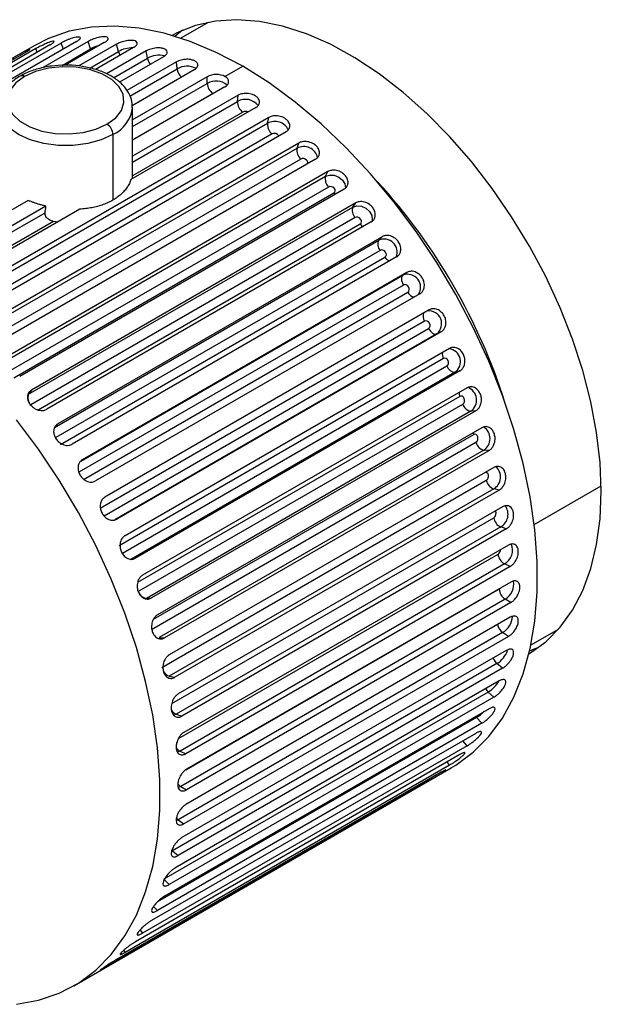
# Paper-space layout '_Isometric' of a CAD drawing. Units: inches. Extents: x -1.89 to 4.04, y -4.33 to 4.46.
# Drawn here: x -0.83 to 0.54, y -2.87 to -0.55 of the extents above; entities that cross this region are included whole.
import ezdxf

# ---------------------------------------------------------------- set-up
doc = ezdxf.new("R2010")
doc.units = ezdxf.units.IN
doc.header["$MEASUREMENT"] = 0

psp = doc.layouts.new('_Isometric')

# ---------------------------------------------------------------- linework, layer by layer
at = {"color": 7, "linetype": 'Continuous', "lineweight": 25}
for p, q in [((-0.388, -0.5552), (-0.4525, -0.5925)), ((-0.4481, -0.5739), (-0.466, -0.5882)), ((-0.7348, -0.604), (-1.5003, -1.0459)), ((-0.6986, -0.6007), (-1.4642, -1.0427)), ((-0.6709, -0.6004), (-0.7788, -0.6627)), ((-0.6327, -0.6028), (-0.7252, -0.6562)), ((-0.6654, -0.618), (-0.6709, -0.6004)), ((-0.7983, -0.6103), (-1.6892, -1.1245)), ((-0.8188, -0.626), (-1.5844, -1.0679)), ((-0.7947, -0.6173), (-1.5602, -1.0593)), ((-0.7609, -0.6085), (-1.5264, -1.0504)), ((-0.6037, -0.6067), (-0.6927, -0.6581)), ((-0.564, -0.6147), (-0.6538, -0.6666)), ((-0.5339, -0.6228), (-0.6274, -0.6768)), ((-0.5995, -0.6241), (-0.6037, -0.6067)), ((-0.5311, -0.6398), (-0.5339, -0.6228)), ((-0.4931, -0.6363), (-0.5972, -0.6965)), ((-0.4623, -0.6485), (-0.5795, -0.7161)), ((-0.4609, -0.6649), (-0.4623, -0.6485)), ((-0.4208, -0.6674), (-0.5673, -0.752)), ((-0.348, -0.6831), (-0.3062, -0.659)), ((-0.3897, -0.6835), (-0.5663, -0.7854)), ((-0.3897, -0.6992), (-0.3897, -0.6835)), ((-0.348, -0.7076), (-0.5663, -0.8336)), ((-0.3169, -0.7274), (-0.5663, -0.8714)), ((-0.3183, -0.7422), (-0.3169, -0.7274)), ((-0.2754, -0.7564), (-0.5698, -0.9264)), ((-0.5663, -0.9244), (-0.5663, -0.7554)), ((-0.2447, -0.7798), (-1.0102, -1.2217)), ((-0.2475, -0.7935), (-0.2447, -0.7798)), ((-1.013, -1.2354), (-0.2475, -0.7935)), ((-0.2038, -0.8134), (-0.9694, -1.2553)), ((-0.6125, -0.8197), (-0.6125, -0.9747)), ((-0.9435, -1.2945), (-0.178, -0.8525)), ((-0.1738, -0.84), (-0.9393, -1.282)), ((-0.178, -0.8525), (-0.1738, -0.84)), ((-0.169, -0.8779), (-0.9346, -1.3199)), ((-0.134, -0.8778), (-0.8996, -1.3198)), ((-0.8761, -1.3606), (-0.1105, -0.9186)), ((-0.105, -0.9075), (-0.8706, -1.3494)), ((-0.1105, -0.9186), (-0.105, -0.9075)), ((-0.1035, -0.9439), (-0.869, -1.3859)), ((-0.0668, -0.9491), (-0.8324, -1.3911)), ((-0.8123, -0.9756), (-1.1136, -1.1495)), ((-0.7704, -0.9891), (-1.0825, -1.1693)), ((-0.6908, -0.9962), (-1.041, -1.1984)), ((-0.8115, -1.4331), (-0.0459, -0.9911)), ((-0.0391, -0.9814), (-0.8047, -1.4234)), ((-0.0459, -0.9911), (-0.0391, -0.9814)), ((-1.0839, -1.1841), (-0.7725, -1.0044)), ((-0.0408, -1.016), (-0.8064, -1.458)), ((-0.003, -1.0264), (-0.7685, -1.4684)), ((-0.7432, -1.0265), (-0.7528, -1.025)), ((0.0231, -1.0611), (-0.7424, -1.503)), ((0.0151, -1.0692), (0.0231, -1.0611)), ((-0.7504, -1.5111), (0.0151, -1.0692)), ((0.0182, -1.0934), (-0.7473, -1.5353)), ((-0.7361, -1.5513), (0.0295, -1.1093)), ((0.0569, -1.1089), (-0.7086, -1.5509)), ((0.0811, -1.1455), (-0.6845, -1.5874)), ((0.072, -1.1519), (0.0811, -1.1455)), ((0.073, -1.1752), (-0.6925, -1.6171)), ((-0.6822, -1.6339), (0.0834, -1.1919)), ((0.1121, -1.1957), (-0.6534, -1.6376)), ((0.1341, -1.2338), (-0.6314, -1.6757)), ((0.123, -1.2605), (-0.6426, -1.7025)), ((-0.6333, -1.7198), (0.1323, -1.2779)), ((0.1621, -1.2857), (-0.6035, -1.7277)), ((0.1621, -1.2857), (0.152, -1.2904)), ((0.1817, -1.325), (-0.5839, -1.7669)), ((0.1676, -1.3485), (-0.598, -1.7905)), ((-0.5898, -1.8082), (0.1758, -1.3662)), ((0.1952, -1.381), (-0.5704, -1.823)), ((0.2062, -1.3781), (-0.5594, -1.8201)), ((0.2062, -1.3781), (0.1952, -1.381)), ((-0.8047, -1.4234), (-0.8115, -1.4331)), ((0.2232, -1.4181), (-0.5424, -1.86)), ((-0.5523, -1.898), (0.2132, -1.4561)), ((0.2322, -1.4729), (-0.5333, -1.9149)), ((0.244, -1.4719), (-0.5215, -1.9138)), ((0.244, -1.4719), (0.2322, -1.4729)), ((-0.7424, -1.503), (-0.7504, -1.5111)), ((0.2582, -1.512), (-0.5074, -1.954)), ((-0.5212, -1.9883), (0.2443, -1.5464)), ((0.2627, -1.5651), (-0.5029, -2.0071)), ((0.2751, -1.5659), (-0.4904, -2.0078)), ((0.2751, -1.5659), (0.2627, -1.5651)), ((0.2863, -1.6059), (-0.4793, -2.0478)), ((-0.4969, -2.0781), (0.2687, -1.6361)), ((0.2863, -1.6566), (-0.4793, -2.0985)), ((0.2992, -1.6592), (-0.4664, -2.1011)), ((0.2992, -1.6592), (0.2863, -1.6566)), ((0.3073, -1.6985), (-0.4583, -2.1405)), ((0.3026, -1.7463), (-0.4629, -2.1883)), ((0.3159, -1.7507), (-0.4496, -2.1927)), ((0.3159, -1.7507), (0.3026, -1.7463)), ((0.3208, -1.789), (-0.4448, -2.231)), ((-0.5704, -1.823), (-0.5594, -1.8201)), ((0.3116, -1.8333), (-0.4539, -2.2753)), ((0.3252, -1.8395), (0.3116, -1.8333)), ((0.3252, -1.8395), (-0.4404, -2.2814)), ((0.3268, -1.8763), (-0.4388, -2.3183)), ((-0.5333, -1.9149), (-0.5215, -1.9138)), ((0.3132, -1.9167), (-0.4524, -2.3586)), ((0.3268, -1.9245), (-0.4388, -2.3665)), ((0.3268, -1.9245), (0.3132, -1.9167)), ((0.3252, -1.9595), (-0.4404, -2.4014)), ((0.3073, -1.9955), (-0.4583, -2.4374)), ((0.3208, -2.0049), (0.3073, -1.9955)), ((0.3742, -2.0245), (0.4387, -1.9873)), ((-0.5029, -2.0071), (-0.4904, -2.0078)), ((0.3208, -2.0049), (-0.4448, -2.4469)), ((0.3159, -2.0376), (-0.4496, -2.4795)), ((0.2939, -2.0688), (-0.4716, -2.5108)), ((0.3073, -2.0797), (-0.4583, -2.5217)), ((0.3073, -2.0797), (0.2939, -2.0688)), ((-0.4793, -2.0985), (-0.4664, -2.1011)), ((0.2992, -2.1098), (-0.4664, -2.5518)), ((0.2734, -2.1359), (-0.4922, -2.5778)), ((0.2863, -2.1482), (0.2734, -2.1359)), ((0.2863, -2.1482), (-0.4793, -2.5902)), ((0.2751, -2.1753), (-0.4904, -2.6173)), ((-0.4629, -2.1883), (-0.4496, -2.1927)), ((0.2582, -2.2096), (0.2457, -2.196)), ((0.2582, -2.2096), (-0.5074, -2.6515)), ((0.244, -2.2334), (-0.5215, -2.6754)), ((0.2232, -2.2631), (-0.5424, -2.7051)), ((-0.4539, -2.2753), (-0.4404, -2.2814)), ((0.2062, -2.2835), (-0.5594, -2.7254)), ((-0.705, -2.8294), (0.1859, -2.3151)), ((0.1817, -2.3083), (-0.5839, -2.7503)), ((0.1341, -2.3447), (-0.6314, -2.7866)), ((0.1621, -2.3249), (-0.6035, -2.7669)), ((-0.4524, -2.3586), (-0.4388, -2.3665)), ((-0.4583, -2.4374), (-0.4448, -2.4469)), ((-0.4716, -2.5108), (-0.4583, -2.5217)), ((-0.4922, -2.5778), (-0.4793, -2.5902))]:
    psp.add_line(p, q, dxfattribs=at)
at = {"color": 8, "linetype": 'Continuous', "lineweight": 25}
for p, q in [((-0.7292, -0.6184), (-0.7348, -0.604)), ((-0.7908, -0.6257), (-0.7947, -0.6173)), ((-0.7324, -0.6567), (-0.6654, -0.618)), ((-0.6669, -0.663), (-0.5995, -0.6241)), ((-0.6654, -0.618), (-0.6642, -0.621)), ((-0.6109, -0.6859), (-0.5311, -0.6398)), ((-0.5724, -0.7293), (-0.4609, -0.6649)), ((-0.5663, -0.8011), (-0.3897, -0.6992)), ((-0.3758, -0.7233), (-0.5663, -0.8333)), ((-0.5663, -0.8854), (-0.3183, -0.7422)), ((-0.3735, -0.7223), (-0.3758, -0.7233)), ((-0.3059, -0.767), (-0.5663, -0.9173)), ((-0.2368, -0.8187), (-0.9966, -1.2574)), ((-0.8466, -1.3942), (-0.0908, -0.9578)), ((-0.7528, -1.025), (-1.0602, -1.2024)), ((-0.7891, -1.47), (-0.0288, -1.031)), ((-0.6881, -1.5907), (0.072, -1.1519)), ((0.152, -1.2904), (-0.6081, -1.7292)), ((0.2063, -1.4381), (-0.5541, -1.8771)), ((0.2387, -1.5284), (-0.5172, -1.9648)), ((0.382, -1.7404), (0.54, -1.6492)), ((-0.4737, -2.163), (0.2861, -1.7244)), ((-0.458, -2.2456), (0.2963, -1.8102)), ((-0.4406, -2.3197), (0.2993, -1.8926)), ((0.2993, -1.8926), (0.3013, -1.891)), ((0.2457, -2.196), (-0.5072, -2.6307)), ((-0.4629, -2.1883), (-0.4695, -2.1907)), ((0.2437, -2.1935), (0.2457, -2.196)), ((0.2232, -2.2631), (0.2135, -2.2511)), ((-0.4539, -2.2753), (-0.4605, -2.2778)), ((0.1817, -2.3083), (0.1763, -2.3007)), ((0.1341, -2.3447), (0.1325, -2.342)), ((-0.4524, -2.3586), (-0.4585, -2.3611)), ((-0.4583, -2.4374), (-0.4631, -2.4396)), ((-0.5164, -2.6417), (-0.5074, -2.6515)), ((-0.5485, -2.6976), (-0.5424, -2.7051)), ((-0.5872, -2.7456), (-0.5839, -2.7503))]:
    psp.add_line(p, q, dxfattribs=at)
at = {"color": 7, "linetype": 'Continuous', "lineweight": 25, "flags": 128}
for points in [[(0.5401, -1.662), (0.5373, -1.594), (0.529, -1.5234), (0.5152, -1.4509), (0.4961, -1.3771), (0.4718, -1.3029), (0.4427, -1.2287), (0.4088, -1.1554), (0.3706, -1.0836), (0.3285, -1.014), (0.2827, -0.9472), (0.2338, -0.8839), (0.1822, -0.8247), (0.1284, -0.77), (0.0729, -0.7205), (0.0161, -0.6766), (-0.0413, -0.6386), (-0.0988, -0.607), (-0.156, -0.582), (-0.2122, -0.5639), (-0.2669, -0.5528), (-0.3197, -0.5489), (-0.37, -0.5522), (-0.4174, -0.5626), (-0.4614, -0.5801), (-0.473, -0.5861)], [(-0.3062, -0.659), (-0.3686, -0.6262), (-0.4305, -0.6002), (-0.4914, -0.5811), (-0.5508, -0.5691), (-0.6082, -0.5643), (-0.6632, -0.5667), (-0.7153, -0.5763), (-0.7641, -0.5931), (-0.7983, -0.6103)], [(-0.6264, -0.7956), (-0.6059, -0.7805), (-0.5923, -0.763), (-0.5863, -0.7441), (-0.5883, -0.725), (-0.5982, -0.7067), (-0.6153, -0.6903), (-0.6388, -0.6767), (-0.6673, -0.6668), (-0.699, -0.6611), (-0.7321, -0.6599), (-0.7648, -0.6634), (-0.7951, -0.6712), (-0.8212, -0.6831)], [(0.1859, -2.3151), (0.1968, -2.3085), (0.2379, -2.2779), (0.2746, -2.2407), (0.3066, -2.1973), (0.3337, -2.148), (0.3557, -2.0931), (0.3723, -2.0332), (0.3834, -1.9687), (0.389, -1.9001), (0.389, -1.828), (0.3834, -1.7529), (0.3723, -1.6755), (0.3557, -1.5964), (0.3337, -1.5162), (0.3066, -1.4356), (0.2746, -1.3552), (0.2379, -1.2757), (0.1968, -1.1977), (0.1517, -1.1218), (0.1029, -1.0486), (0.0507, -0.9788), (-0.0043, -0.9129), (-0.0617, -0.8514), (-0.1211, -0.7948), (-0.182, -0.7436), (-0.2438, -0.6982), (-0.3062, -0.659)], [(-0.8212, -0.6831), (-0.8417, -0.6982), (-0.8554, -0.7157), (-0.8614, -0.7345), (-0.8593, -0.7537), (-0.8495, -0.772), (-0.8323, -0.7884), (-0.8088, -0.8019), (-0.7804, -0.8119), (-0.7486, -0.8176), (-0.7155, -0.8187), (-0.6828, -0.8153), (-0.6525, -0.8074), (-0.6264, -0.7956)], [(-0.0908, -0.9578), (-0.0886, -0.9558), (-0.0877, -0.9529), (-0.0882, -0.9498), (-0.0902, -0.9469), (-0.0931, -0.9445), (-0.0967, -0.9431), (-0.1003, -0.9429), (-0.1035, -0.9439)], [(-0.0288, -1.031), (-0.0266, -1.0289), (-0.0256, -1.026), (-0.0261, -1.0227), (-0.0278, -1.0195), (-0.0307, -1.0169), (-0.0341, -1.0154), (-0.0377, -1.0151), (-0.0408, -1.016)], [(0.0295, -1.1093), (0.0317, -1.1072), (0.0328, -1.1042), (0.0324, -1.1007), (0.0308, -1.0973), (0.0281, -1.0946), (0.0248, -1.0929), (0.0213, -1.0925), (0.0182, -1.0934)], [(0.072, -1.1519), (0.0704, -1.1535), (0.0692, -1.1557), (0.0686, -1.1584), (0.0684, -1.1614), (0.0689, -1.1648), (0.0698, -1.1683), (0.0712, -1.1718), (0.073, -1.1752)], [(0.0834, -1.1919), (0.0856, -1.1897), (0.0868, -1.1866), (0.0866, -1.183), (0.0852, -1.1795), (0.0827, -1.1766), (0.0795, -1.1748), (0.0761, -1.1743), (0.073, -1.1752)], [(0.1323, -1.2779), (0.1346, -1.2757), (0.1359, -1.2725), (0.1359, -1.2688), (0.1346, -1.2652), (0.1323, -1.2622), (0.1293, -1.2602), (0.126, -1.2597), (0.123, -1.2605)], [(0.1323, -1.2779), (0.1343, -1.2812), (0.1367, -1.2841), (0.1392, -1.2867), (0.1419, -1.2887), (0.1447, -1.2901), (0.1473, -1.2909), (0.1498, -1.291), (0.152, -1.2904)], [(0.1758, -1.3662), (0.1781, -1.364), (0.1795, -1.3608), (0.1797, -1.3571), (0.1786, -1.3534), (0.1765, -1.3503), (0.1737, -1.3483), (0.1705, -1.3477), (0.1676, -1.3485)], [(0.2132, -1.4561), (0.2156, -1.4538), (0.2171, -1.4506), (0.2175, -1.4468), (0.2167, -1.4431), (0.2149, -1.44), (0.2122, -1.4379), (0.2092, -1.4373), (0.2063, -1.4381)], [(-0.8401, -2.8729), (-0.788, -2.8633), (-0.7392, -2.8465), (-0.694, -2.8227), (-0.6529, -2.7922), (-0.6162, -2.755), (-0.5842, -2.7116), (-0.5571, -2.6623), (-0.5352, -2.6074), (-0.5185, -2.5475), (-0.5074, -2.483), (-0.5018, -2.4144), (-0.5018, -2.3423), (-0.5074, -2.2672), (-0.5185, -2.1898), (-0.5352, -2.1107), (-0.5571, -2.0305), (-0.5842, -1.9499), (-0.6162, -1.8695), (-0.6529, -1.79), (-0.694, -1.712), (-0.7392, -1.6361), (-0.788, -1.5629), (-0.8401, -1.4931)], [(0.2443, -1.5464), (0.2468, -1.5441), (0.2484, -1.5409), (0.249, -1.5371), (0.2485, -1.5334), (0.2469, -1.5302), (0.2444, -1.5282), (0.2416, -1.5275), (0.2387, -1.5284)], [(0.3694, -2.0454), (0.3706, -2.0447), (0.4088, -2.017), (0.4427, -1.9827), (0.4718, -1.9423), (0.4961, -1.896), (0.5152, -1.8443), (0.529, -1.7877), (0.5373, -1.7267), (0.5401, -1.662)], [(0.3711, -2.0383), (0.3842, -2.0335), (0.3925, -2.03)]]:
    psp.add_lwpolyline(points, dxfattribs=at)
at = {"color": 8, "linetype": 'Continuous', "lineweight": 25, "flags": 128}
for points in [[(-0.6125, -0.8197), (-0.64, -0.8324), (-0.6718, -0.8412), (-0.7062, -0.8457), (-0.7414, -0.8457), (-0.7758, -0.8412), (-0.8076, -0.8324), (-0.8352, -0.8197), (-0.8572, -0.8038), (-0.8725, -0.7854), (-0.8803, -0.7656), (-0.8813, -0.7547)], [(-0.1547, -0.8897), (-0.1536, -0.8885), (-0.1528, -0.8859), (-0.1534, -0.8829), (-0.1554, -0.8802), (-0.1585, -0.8781), (-0.1622, -0.8769), (-0.1659, -0.8769), (-0.169, -0.8779)], [(-0.1105, -0.9186), (-0.1011, -0.9156), (-0.0902, -0.9162), (-0.0795, -0.9204), (-0.0706, -0.9274), (-0.0649, -0.9363), (-0.0632, -0.9457), (-0.0632, -0.9461)], [(-0.0908, -0.9578), (-0.0882, -0.9603), (-0.0873, -0.961)], [(-0.0459, -0.9911), (-0.0366, -0.9882), (-0.0259, -0.9892), (-0.0155, -0.9939), (-0.007, -1.0016), (-0.0016, -1.0111), (-0.0003, -1.021), (-0.0012, -1.0255)], [(0.2377, -1.5239), (0.2378, -1.5249), (0.2387, -1.5284)], [(0.2687, -1.6361), (0.2712, -1.6339), (0.273, -1.6307), (0.2738, -1.6269), (0.2735, -1.6232), (0.2722, -1.6201), (0.27, -1.6181), (0.2672, -1.6175), (0.2656, -1.6178)], [(-0.4625, -2.4336), (-0.461, -2.4352), (-0.4583, -2.4374)]]:
    psp.add_lwpolyline(points, dxfattribs=at)
at = {"color": 8, "linetype": 'Continuous', "lineweight": 25}
for centre, radius, start, end in [((-0.6213, -0.6983), 0.0916, 104.7735, 118.7485), ((-0.5655, -0.6864), 0.071, 89.7174, 118.6411), ((-0.5681, -0.6162), 0.0323, 194.0689, 211.4064), ((-0.5036, -0.69), 0.0572, 76.661, 118.6785), ((-0.4993, -0.6339), 0.0323, 190.5356, 219.3769), ((-0.4377, -0.7047), 0.046, 62.2098, 120.2465), ((-0.4296, -0.6612), 0.0315, 186.7059, 228.0422), ((-0.827, -0.6906), 0.00944, 52.7465, 115.9579), ((-0.3692, -0.7349), 0.0412, 50.1452, 119.9561), ((-0.2994, -0.7737), 0.0368, 36.6466, 120.9046), ((-0.6436, -0.7486), 0.0776, 293.6597, 354.4459), ((-0.2997, -0.7796), 0.0141, 64.3664, 116.3849), ((-0.2301, -0.8237), 0.0348, 24.6218, 119.8631), ((-0.231, -0.8291), 0.0119, 30.2959, 119.0553), ((-0.162, -0.8821), 0.0336, 13.4941, 118.4073), ((-0.0088, -1.0155), 0.0253, 217.8396, 239.3533), ((0.0275, -1.0977), 0.0311, 338.3681, 113.3765), ((0.0488, -1.0971), 0.0229, 212.2603, 248.5456), ((0.083, -1.1804), 0.0306, 324.6411, 111.0854), ((0.1013, -1.1838), 0.0197, 204.3595, 262.9181), ((0.1408, -1.2489), 0.0213, 159.4374, 213.2585), ((0.1328, -1.2666), 0.0306, 308.9124, 95.3802), ((0.1884, -1.3378), 0.0235, 171.9109, 207.2656), ((0.1766, -1.356), 0.0311, 306.6552, 81.6116), ((0.2141, -1.4469), 0.0318, 304.8406, 70.3428), ((0.2297, -1.4286), 0.0253, 180.6304, 202.1613), ((0.2448, -1.5378), 0.0327, 303.2877, 57.0559), ((0.2686, -1.628), 0.0336, 301.6272, 46.2174), ((0.2851, -1.7162), 0.0348, 300.1254, 35.445), ((0.28, -1.7142), 0.0119, 300.9361, 29.7533), ((0.2938, -1.8012), 0.0367, 299.0229, 23.7629), ((0.2886, -1.7985), 0.0141, 303.6101, 355.6772), ((0.2919, -1.8808), 0.0417, 300.5919, 9.5202), ((0.2836, -1.955), 0.0469, 300.332, 357.229), ((0.326, -1.9703), 0.0313, 191.8394, 233.3937), ((0.2636, -2.0193), 0.058, 301.4929, 341.4261), ((0.3148, -2.0444), 0.0321, 200.528, 229.5416), ((-0.4719, -2.0755), 0.0242, 206.5177, 252.1128), ((0.2364, -2.0753), 0.0709, 301.3534, 330.2992), ((0.2958, -2.1127), 0.0323, 208.5758, 225.9314), ((-0.4537, -2.1656), 0.0245, 210.6922, 247.7462), ((0.1982, -2.1177), 0.0916, 301.2472, 315.2476), ((-0.4425, -2.2527), 0.0253, 215.1536, 243.1096), ((-0.439, -2.3366), 0.0258, 218.565, 238.7963)]:
    psp.add_arc(centre, radius, start, end, dxfattribs=at)
at = {"color": 7, "linetype": 'Continuous', "lineweight": 25}
for centre, radius, start, end in [((-0.3595, -0.6978), 0.0303, 182.6055, 237.3945), ((-0.2884, -0.7427), 0.0299, 178.9262, 234.1283), ((-0.6427, -0.8211), 0.0303, 2.6055, 57.3945), ((-0.2186, -0.7961), 0.029, 174.774, 231.2328), ((-0.1508, -0.8573), 0.0275, 170.0712, 228.6785), ((-0.0858, -0.9254), 0.0256, 164.7206, 226.4467), ((-1.0159, -1.8723), 1.3934, 17.5487, 42.4459), ((-0.0242, -0.9996), 0.0234, 158.6054, 224.5239), ((0.0336, -1.0791), 0.021, 151.5942, 222.892), ((0.1958, -1.3601), 0.0209, 197.1049, 268.412), ((-0.7897, -1.4416), 0.0234, 158.6054, 224.5239), ((0.2357, -1.4498), 0.0234, 195.4735, 261.3993), ((0.2692, -1.5404), 0.0256, 193.5511, 255.2829), ((0.2957, -1.6307), 0.0275, 191.3198, 249.9312), ((0.3148, -1.72), 0.029, 188.7661, 245.2275), ((0.3261, -1.8071), 0.0299, 185.8711, 241.0745), ((-0.5298, -1.8918), 0.0234, 195.4735, 261.3993), ((0.3295, -1.8912), 0.0303, 182.6055, 237.3945)]:
    psp.add_arc(centre, radius, start, end, dxfattribs=at)
for points, knots in [([(-0.7609, -0.6085), (-0.7602, -0.6081), (-0.7587, -0.6072), (-0.7567, -0.6059), (-0.7548, -0.6046), (-0.7531, -0.6033), (-0.7518, -0.602), (-0.7506, -0.6003), (-0.7517, -0.5994), (-0.7567, -0.6002), (-0.7643, -0.6027), (-0.7732, -0.6064), (-0.7811, -0.6101), (-0.7866, -0.6129), (-0.7911, -0.6153), (-0.7935, -0.6167), (-0.7947, -0.6173)], [0, 0, 0, 0, 0.03229, 0.068394, 0.108311, 0.15204, 0.199579, 0.250927, 0.392298, 0.500122, 0.60798, 0.749539, 0.824935, 0.891818, 0.950177, 1, 1, 1, 1]), ([(-0.6986, -0.6007), (-0.6979, -0.6003), (-0.6965, -0.5995), (-0.6945, -0.5981), (-0.6926, -0.5967), (-0.691, -0.5952), (-0.6897, -0.5938), (-0.6887, -0.5916), (-0.6901, -0.5899), (-0.6956, -0.5896), (-0.7036, -0.5911), (-0.7129, -0.5939), (-0.7211, -0.5972), (-0.7267, -0.5997), (-0.7312, -0.6019), (-0.7336, -0.6033), (-0.7348, -0.604)], [0, 0, 0, 0, 0.0322903, 0.0683945, 0.1083114, 0.1520401, 0.1995791, 0.2509269, 0.3922977, 0.5001217, 0.6079803, 0.7495387, 0.8249354, 0.8918185, 0.9501765, 1, 1, 1, 1]), ([(-0.6327, -0.6028), (-0.6321, -0.6024), (-0.6306, -0.6016), (-0.6286, -0.6002), (-0.6268, -0.5986), (-0.6252, -0.597), (-0.624, -0.5953), (-0.6232, -0.5927), (-0.6248, -0.5902), (-0.6307, -0.5889), (-0.6391, -0.5893), (-0.6487, -0.5913), (-0.657, -0.594), (-0.6627, -0.5963), (-0.6673, -0.5984), (-0.6698, -0.5998), (-0.6709, -0.6004)], [0, 0, 0, 0, 0.03229, 0.068394, 0.108311, 0.15204, 0.199579, 0.250927, 0.392298, 0.500122, 0.60798, 0.749539, 0.824935, 0.891818, 0.950177, 1, 1, 1, 1]), ([(-0.564, -0.6147), (-0.5633, -0.6143), (-0.5618, -0.6135), (-0.5599, -0.612), (-0.558, -0.6104), (-0.5565, -0.6086), (-0.5554, -0.6067), (-0.5547, -0.6037), (-0.5565, -0.6004), (-0.5627, -0.598), (-0.5714, -0.5974), (-0.5812, -0.5986), (-0.5897, -0.6008), (-0.5955, -0.6028), (-0.6001, -0.6047), (-0.6026, -0.6061), (-0.6037, -0.6067)], [0, 0, 0, 0, 0.03229, 0.068394, 0.108311, 0.15204, 0.199579, 0.250927, 0.392298, 0.500122, 0.60798, 0.749539, 0.824935, 0.891818, 0.950177, 1, 1, 1, 1]), ([(-0.8188, -0.626), (-0.8181, -0.6256), (-0.8167, -0.6247), (-0.8147, -0.6235), (-0.8127, -0.6222), (-0.8109, -0.6211), (-0.8095, -0.62), (-0.8081, -0.6188), (-0.8088, -0.6186), (-0.8133, -0.6204), (-0.8204, -0.624), (-0.8288, -0.6285), (-0.8366, -0.6327), (-0.8419, -0.6357), (-0.8463, -0.6383), (-0.8487, -0.6397), (-0.8499, -0.6403)], [0, 0, 0, 0, 0.03229, 0.068394, 0.108311, 0.15204, 0.199579, 0.250927, 0.392298, 0.500122, 0.60798, 0.749539, 0.824935, 0.891818, 0.950177, 1, 1, 1, 1]), ([(-0.4931, -0.6363), (-0.4924, -0.6359), (-0.4909, -0.6351), (-0.489, -0.6336), (-0.4872, -0.6319), (-0.4857, -0.6299), (-0.4846, -0.6278), (-0.484, -0.6243), (-0.486, -0.6202), (-0.4923, -0.6169), (-0.5012, -0.6152), (-0.5112, -0.6155), (-0.5199, -0.6172), (-0.5257, -0.619), (-0.5303, -0.6208), (-0.5328, -0.6222), (-0.5339, -0.6228)], [0, 0, 0, 0, 0.03229, 0.068394, 0.108311, 0.15204, 0.199579, 0.250927, 0.392298, 0.500122, 0.60798, 0.749539, 0.824935, 0.891818, 0.950177, 1, 1, 1, 1]), ([(-0.4208, -0.6674), (-0.4201, -0.667), (-0.4187, -0.6661), (-0.4167, -0.6646), (-0.4149, -0.6628), (-0.4134, -0.6607), (-0.4124, -0.6584), (-0.4118, -0.6544), (-0.4139, -0.6496), (-0.4203, -0.6453), (-0.4294, -0.6425), (-0.4395, -0.6421), (-0.4482, -0.6433), (-0.4541, -0.6448), (-0.4587, -0.6465), (-0.4612, -0.6479), (-0.4623, -0.6485)], [0, 0, 0, 0, 0.03229, 0.068394, 0.108311, 0.15204, 0.199579, 0.250927, 0.392298, 0.500122, 0.60798, 0.749539, 0.824935, 0.891818, 0.950177, 1, 1, 1, 1]), ([(-0.5672, -0.7563), (-0.5671, -0.7517), (-0.5668, -0.74), (-0.5741, -0.722), (-0.5875, -0.7035), (-0.6067, -0.6872), (-0.6312, -0.6737), (-0.66, -0.6636), (-0.6917, -0.6574), (-0.7248, -0.6555), (-0.7578, -0.6577), (-0.7894, -0.6641), (-0.8138, -0.6728), (-0.8267, -0.6797), (-0.8311, -0.6821)], [0, 0, 0, 0, 0.053778, 0.136742, 0.22064, 0.30825, 0.399168, 0.491327, 0.583303, 0.675033, 0.766757, 0.858741, 0.951295, 1, 1, 1, 1]), ([(-0.8311, -0.6821), (-0.8353, -0.6847), (-0.8476, -0.6924), (-0.8634, -0.707), (-0.8755, -0.7262), (-0.8813, -0.7424), (-0.8806, -0.7518), (-0.8805, -0.7545)], [0, 0, 0, 0, 0.147058, 0.425225, 0.671178, 0.907801, 1, 1, 1, 1]), ([(-0.348, -0.6831), (-0.3535, -0.68), (-0.3611, -0.6782), (-0.3766, -0.6783), (-0.3843, -0.6802), (-0.3897, -0.6835)], [0, 0, 0, 0, 0.5, 0.5, 1, 1, 1, 1]), ([(-0.348, -0.7076), (-0.3425, -0.7043), (-0.3393, -0.6999), (-0.3393, -0.6908), (-0.3425, -0.6863), (-0.348, -0.6831)], [0, 0, 0, 0, 0.5, 0.5, 1, 1, 1, 1]), ([(-0.2754, -0.7564), (-0.2747, -0.756), (-0.2733, -0.7551), (-0.2713, -0.7535), (-0.2695, -0.7515), (-0.268, -0.7491), (-0.2669, -0.7464), (-0.2663, -0.7417), (-0.2684, -0.7355), (-0.2748, -0.7292), (-0.2839, -0.7246), (-0.294, -0.7227), (-0.3028, -0.723), (-0.3086, -0.724), (-0.3133, -0.7255), (-0.3158, -0.7268), (-0.3169, -0.7274)], [0, 0, 0, 0, 0.03229, 0.068394, 0.108311, 0.15204, 0.199579, 0.250927, 0.392298, 0.500122, 0.60798, 0.749539, 0.824935, 0.891818, 0.950177, 1, 1, 1, 1]), ([(-0.2038, -0.8134), (-0.2031, -0.8129), (-0.2017, -0.812), (-0.1997, -0.8104), (-0.1979, -0.8083), (-0.1964, -0.8059), (-0.1953, -0.803), (-0.1946, -0.7979), (-0.1966, -0.791), (-0.2029, -0.7839), (-0.2119, -0.7785), (-0.2219, -0.7758), (-0.2306, -0.7757), (-0.2364, -0.7765), (-0.2411, -0.7779), (-0.2435, -0.7792), (-0.2447, -0.7798)], [0, 0, 0, 0, 0.03229, 0.068394, 0.108311, 0.15204, 0.199579, 0.250927, 0.392298, 0.500122, 0.60798, 0.749539, 0.824935, 0.891818, 0.950177, 1, 1, 1, 1]), ([(-0.134, -0.8778), (-0.1334, -0.8774), (-0.1319, -0.8765), (-0.1299, -0.8748), (-0.1281, -0.8727), (-0.1265, -0.8701), (-0.1254, -0.8671), (-0.1246, -0.8616), (-0.1264, -0.8542), (-0.1325, -0.8463), (-0.1413, -0.8401), (-0.1511, -0.8368), (-0.1597, -0.8362), (-0.1655, -0.8369), (-0.1702, -0.8382), (-0.1726, -0.8394), (-0.1738, -0.84)], [0, 0, 0, 0, 0.03229, 0.068394, 0.108311, 0.15204, 0.199579, 0.250927, 0.392298, 0.500122, 0.60798, 0.749539, 0.824935, 0.891818, 0.950177, 1, 1, 1, 1]), ([(-0.0668, -0.9491), (-0.0662, -0.9487), (-0.0647, -0.9478), (-0.0627, -0.946), (-0.0608, -0.9439), (-0.0592, -0.9412), (-0.0581, -0.938), (-0.0571, -0.9322), (-0.0587, -0.9243), (-0.0645, -0.9158), (-0.073, -0.9088), (-0.0826, -0.9049), (-0.0911, -0.904), (-0.0968, -0.9045), (-0.1014, -0.9057), (-0.1039, -0.9069), (-0.105, -0.9075)], [0, 0, 0, 0, 0.03229, 0.068394, 0.108311, 0.15204, 0.199579, 0.250927, 0.392298, 0.500122, 0.60798, 0.749539, 0.824935, 0.891818, 0.950177, 1, 1, 1, 1]), ([(-0.5698, -0.9264), (-0.5704, -0.9279), (-0.5715, -0.9311), (-0.5736, -0.9357), (-0.5761, -0.9402), (-0.5788, -0.9446), (-0.582, -0.9489), (-0.5866, -0.9544), (-0.5931, -0.961), (-0.6021, -0.9683), (-0.609, -0.9726), (-0.6125, -0.9747)], [0, 0, 0, 0, 0.083845, 0.16725, 0.250408, 0.333512, 0.416756, 0.500333, 0.667259, 0.833289, 1, 1, 1, 1]), ([(-0.7704, -0.9891), (-0.7728, -0.9885), (-0.7778, -0.9873), (-0.785, -0.9853), (-0.7921, -0.9831), (-0.799, -0.9808), (-0.8058, -0.9783), (-0.8101, -0.9765), (-0.8123, -0.9756)], [0, 0, 0, 0, 0.1675001, 0.3341247, 0.5002786, 0.6663703, 0.8328087, 1, 1, 1, 1]), ([(-0.6125, -0.9747), (-0.6143, -0.9757), (-0.6179, -0.9777), (-0.6236, -0.9805), (-0.6295, -0.9831), (-0.6356, -0.9854), (-0.642, -0.9876), (-0.6507, -0.9901), (-0.662, -0.9928), (-0.6762, -0.9951), (-0.6859, -0.9958), (-0.6908, -0.9962)], [0, 0, 0, 0, 0.083555, 0.166745, 0.249768, 0.33282, 0.416098, 0.499798, 0.666567, 0.832784, 1, 1, 1, 1]), ([(-0.003, -1.0264), (-0.0023, -1.026), (-0.0008, -1.0251), (0.0012, -1.0233), (0.0031, -1.0211), (0.0048, -1.0183), (0.006, -1.015), (0.0071, -1.009), (0.0058, -1.0006), (0.0004, -0.9914), (-0.0077, -0.9838), (-0.017, -0.9794), (-0.0253, -0.9782), (-0.031, -0.9785), (-0.0355, -0.9796), (-0.038, -0.9809), (-0.0391, -0.9814)], [0, 0, 0, 0, 0.03229, 0.068394, 0.108311, 0.15204, 0.199579, 0.250927, 0.392298, 0.500122, 0.60798, 0.749539, 0.824935, 0.891818, 0.950177, 1, 1, 1, 1]), ([(-0.7528, -1.025), (-0.7538, -1.0247), (-0.7558, -1.0243), (-0.7586, -1.0233), (-0.7611, -1.0222), (-0.7634, -1.0208), (-0.7655, -1.0193), (-0.7681, -1.017), (-0.7707, -1.0135), (-0.7727, -1.0088), (-0.7726, -1.0059), (-0.7725, -1.0044)], [0, 0, 0, 0, 0.093454, 0.182696, 0.267835, 0.348998, 0.42633, 0.5, 0.670998, 0.836629, 1, 1, 1, 1]), ([(0.0569, -1.1089), (0.0576, -1.1085), (0.0591, -1.1076), (0.0611, -1.1058), (0.0631, -1.1035), (0.0648, -1.1006), (0.0661, -1.0972), (0.0674, -1.091), (0.0665, -1.0822), (0.0615, -1.0725), (0.0538, -1.0643), (0.0448, -1.0596), (0.0368, -1.058), (0.0312, -1.0582), (0.0267, -1.0592), (0.0243, -1.0605), (0.0231, -1.0611)], [0, 0, 0, 0, 0.03229, 0.068394, 0.108311, 0.15204, 0.199579, 0.250927, 0.392298, 0.500122, 0.60798, 0.749539, 0.824935, 0.891818, 0.950177, 1, 1, 1, 1]), ([(0.1121, -1.1957), (0.1128, -1.1952), (0.1143, -1.1943), (0.1163, -1.1925), (0.1183, -1.1902), (0.1202, -1.1873), (0.1216, -1.1838), (0.1231, -1.1773), (0.1226, -1.1683), (0.1181, -1.1581), (0.111, -1.1495), (0.1024, -1.1444), (0.0945, -1.1426), (0.0891, -1.1427), (0.0847, -1.1437), (0.0822, -1.1449), (0.0811, -1.1455)], [0, 0, 0, 0, 0.03229, 0.068394, 0.108311, 0.15204, 0.199579, 0.250927, 0.392298, 0.500122, 0.60798, 0.749539, 0.824935, 0.891818, 0.950177, 1, 1, 1, 1]), ([(0.1621, -1.2857), (0.1628, -1.2853), (0.1642, -1.2844), (0.1663, -1.2826), (0.1684, -1.2802), (0.1703, -1.2773), (0.1719, -1.2737), (0.1736, -1.2671), (0.1735, -1.2578), (0.1696, -1.2474), (0.163, -1.2384), (0.1549, -1.233), (0.1474, -1.2311), (0.1421, -1.231), (0.1377, -1.232), (0.1353, -1.2332), (0.1341, -1.2338)], [0, 0, 0, 0, 0.03229, 0.068394, 0.108311, 0.15204, 0.199579, 0.250927, 0.392298, 0.500122, 0.60798, 0.749539, 0.824935, 0.891818, 0.950177, 1, 1, 1, 1]), ([(0.2062, -1.3781), (0.2069, -1.3777), (0.2084, -1.3768), (0.2105, -1.3749), (0.2126, -1.3726), (0.2146, -1.3696), (0.2163, -1.366), (0.2184, -1.3593), (0.2187, -1.3499), (0.2155, -1.3392), (0.2095, -1.33), (0.2019, -1.3244), (0.1946, -1.3223), (0.1895, -1.3223), (0.1852, -1.3232), (0.1828, -1.3244), (0.1817, -1.325)], [0, 0, 0, 0, 0.03229, 0.068394, 0.108311, 0.15204, 0.199579, 0.250927, 0.392298, 0.500122, 0.60798, 0.749539, 0.824935, 0.891818, 0.950177, 1, 1, 1, 1]), ([(0.244, -1.4719), (0.2447, -1.4714), (0.2462, -1.4705), (0.2484, -1.4687), (0.2505, -1.4663), (0.2526, -1.4633), (0.2545, -1.4597), (0.2569, -1.453), (0.2577, -1.4435), (0.2552, -1.4327), (0.2499, -1.4234), (0.2428, -1.4176), (0.2359, -1.4155), (0.2309, -1.4154), (0.2267, -1.4163), (0.2243, -1.4175), (0.2232, -1.4181)], [0, 0, 0, 0, 0.03229, 0.068394, 0.108311, 0.15204, 0.199579, 0.250927, 0.392298, 0.500122, 0.60798, 0.749539, 0.824935, 0.891818, 0.950177, 1, 1, 1, 1]), ([(-0.8047, -1.4234), (-0.8054, -1.4238), (-0.8068, -1.4247), (-0.8088, -1.4265), (-0.8107, -1.4287), (-0.8123, -1.4314), (-0.8136, -1.4347), (-0.8146, -1.4406), (-0.8132, -1.4488), (-0.8077, -1.4579), (-0.7997, -1.4656), (-0.7904, -1.4701), (-0.7822, -1.4715), (-0.7766, -1.4713), (-0.7721, -1.4702), (-0.7697, -1.469), (-0.7685, -1.4684)], [0, 0, 0, 0, 0.0322903, 0.0683945, 0.1083114, 0.1520401, 0.1995791, 0.2509269, 0.3922977, 0.5001217, 0.6079803, 0.7495387, 0.8249354, 0.8918185, 0.9501765, 1, 1, 1, 1]), ([(-0.7424, -1.503), (-0.7431, -1.5034), (-0.7446, -1.5044), (-0.7466, -1.5061), (-0.7485, -1.5084), (-0.7502, -1.5112), (-0.7515, -1.5146), (-0.7527, -1.5207), (-0.7516, -1.5294), (-0.7466, -1.539), (-0.739, -1.5472), (-0.7301, -1.5521), (-0.7222, -1.5538), (-0.7167, -1.5537), (-0.7122, -1.5527), (-0.7098, -1.5514), (-0.7086, -1.5509)], [0, 0, 0, 0, 0.03229, 0.068394, 0.108311, 0.15204, 0.199579, 0.250927, 0.392298, 0.500122, 0.60798, 0.749539, 0.824935, 0.891818, 0.950177, 1, 1, 1, 1]), ([(0.2751, -1.5659), (0.2758, -1.5655), (0.2773, -1.5645), (0.2795, -1.5627), (0.2818, -1.5603), (0.2839, -1.5574), (0.286, -1.5537), (0.2887, -1.547), (0.29, -1.5375), (0.2882, -1.5267), (0.2837, -1.5174), (0.2771, -1.5116), (0.2706, -1.5095), (0.2658, -1.5094), (0.2617, -1.5103), (0.2593, -1.5115), (0.2582, -1.512)], [0, 0, 0, 0, 0.03229, 0.068394, 0.108311, 0.15204, 0.199579, 0.250927, 0.392298, 0.500122, 0.60798, 0.749539, 0.824935, 0.891818, 0.950177, 1, 1, 1, 1]), ([(-0.6845, -1.5874), (-0.6852, -1.5879), (-0.6866, -1.5888), (-0.6886, -1.5906), (-0.6906, -1.5929), (-0.6924, -1.5957), (-0.6938, -1.5992), (-0.6952, -1.6056), (-0.6945, -1.6145), (-0.69, -1.6247), (-0.6829, -1.6333), (-0.6744, -1.6385), (-0.6667, -1.6404), (-0.6614, -1.6404), (-0.657, -1.6394), (-0.6546, -1.6382), (-0.6534, -1.6376)], [0, 0, 0, 0, 0.03229, 0.068394, 0.108311, 0.15204, 0.199579, 0.250927, 0.392298, 0.500122, 0.60798, 0.749539, 0.824935, 0.891818, 0.950177, 1, 1, 1, 1]), ([(0.2992, -1.6592), (0.2999, -1.6588), (0.3014, -1.6578), (0.3036, -1.656), (0.3059, -1.6536), (0.3082, -1.6507), (0.3104, -1.6471), (0.3134, -1.6404), (0.3154, -1.631), (0.3143, -1.6203), (0.3105, -1.6111), (0.3046, -1.6054), (0.2984, -1.6033), (0.2938, -1.6032), (0.2898, -1.6041), (0.2874, -1.6053), (0.2863, -1.6059)], [0, 0, 0, 0, 0.03229, 0.068394, 0.108311, 0.15204, 0.199579, 0.250927, 0.392298, 0.500122, 0.60798, 0.749539, 0.824935, 0.891818, 0.950177, 1, 1, 1, 1]), ([(-0.6314, -1.6757), (-0.6321, -1.6762), (-0.6336, -1.6771), (-0.6356, -1.6789), (-0.6377, -1.6812), (-0.6395, -1.6841), (-0.6411, -1.6877), (-0.6427, -1.6942), (-0.6424, -1.7034), (-0.6385, -1.7139), (-0.632, -1.7228), (-0.624, -1.7283), (-0.6166, -1.7303), (-0.6114, -1.7304), (-0.607, -1.7295), (-0.6046, -1.7282), (-0.6035, -1.7277)], [0, 0, 0, 0, 0.03229, 0.068394, 0.108311, 0.15204, 0.199579, 0.250927, 0.392298, 0.500122, 0.60798, 0.749539, 0.824935, 0.891818, 0.950177, 1, 1, 1, 1]), ([(0.3159, -1.7507), (0.3166, -1.7503), (0.3181, -1.7494), (0.3204, -1.7476), (0.3228, -1.7452), (0.3252, -1.7423), (0.3276, -1.7387), (0.3309, -1.7322), (0.3334, -1.723), (0.3332, -1.7125), (0.3302, -1.7034), (0.3249, -1.6979), (0.3191, -1.6959), (0.3147, -1.6958), (0.3107, -1.6968), (0.3083, -1.698), (0.3073, -1.6985)], [0, 0, 0, 0, 0.03229, 0.068394, 0.108311, 0.15204, 0.199579, 0.250927, 0.392298, 0.500122, 0.60798, 0.749539, 0.824935, 0.891818, 0.950177, 1, 1, 1, 1]), ([(-0.5839, -1.7669), (-0.5846, -1.7673), (-0.5861, -1.7683), (-0.5882, -1.7701), (-0.5902, -1.7724), (-0.5922, -1.7754), (-0.5938, -1.779), (-0.5958, -1.7856), (-0.596, -1.795), (-0.5926, -1.8057), (-0.5868, -1.8149), (-0.5793, -1.8206), (-0.5722, -1.8227), (-0.5672, -1.8228), (-0.5629, -1.8219), (-0.5605, -1.8207), (-0.5594, -1.8201)], [0, 0, 0, 0, 0.03229, 0.068394, 0.108311, 0.15204, 0.199579, 0.250927, 0.392298, 0.500122, 0.60798, 0.749539, 0.824935, 0.891818, 0.950177, 1, 1, 1, 1]), ([(0.3252, -1.8395), (0.3259, -1.8391), (0.3274, -1.8382), (0.3297, -1.8363), (0.3321, -1.834), (0.3347, -1.8312), (0.3372, -1.8277), (0.3409, -1.8213), (0.344, -1.8123), (0.3446, -1.8021), (0.3424, -1.7934), (0.3377, -1.7881), (0.3323, -1.7863), (0.3281, -1.7863), (0.3243, -1.7872), (0.3219, -1.7885), (0.3208, -1.789)], [0, 0, 0, 0, 0.03229, 0.068394, 0.108311, 0.15204, 0.199579, 0.250927, 0.392298, 0.500122, 0.60798, 0.749539, 0.824935, 0.891818, 0.950177, 1, 1, 1, 1]), ([(-0.5424, -1.86), (-0.5431, -1.8604), (-0.5446, -1.8614), (-0.5467, -1.8632), (-0.5488, -1.8656), (-0.5509, -1.8685), (-0.5527, -1.8722), (-0.5549, -1.8789), (-0.5556, -1.8884), (-0.553, -1.8992), (-0.5478, -1.9085), (-0.5409, -1.9142), (-0.5341, -1.9164), (-0.5292, -1.9165), (-0.5251, -1.9156), (-0.5226, -1.9144), (-0.5215, -1.9138)], [0, 0, 0, 0, 0.03229, 0.068394, 0.108311, 0.15204, 0.199579, 0.250927, 0.392298, 0.500122, 0.60798, 0.749539, 0.824935, 0.891818, 0.950177, 1, 1, 1, 1]), ([(0.3268, -1.9245), (0.3275, -1.9241), (0.329, -1.9232), (0.3313, -1.9214), (0.3339, -1.9192), (0.3365, -1.9163), (0.3392, -1.9129), (0.3433, -1.9068), (0.347, -1.8981), (0.3484, -1.8883), (0.347, -1.88), (0.343, -1.8751), (0.338, -1.8734), (0.334, -1.8735), (0.3302, -1.8745), (0.3279, -1.8757), (0.3268, -1.8763)], [0, 0, 0, 0, 0.03229, 0.068394, 0.108311, 0.15204, 0.199579, 0.250927, 0.392298, 0.500122, 0.60798, 0.749539, 0.824935, 0.891818, 0.950177, 1, 1, 1, 1]), ([(-0.5074, -1.954), (-0.5081, -1.9544), (-0.5096, -1.9553), (-0.5117, -1.9572), (-0.5139, -1.9596), (-0.5161, -1.9625), (-0.518, -1.9662), (-0.5206, -1.9729), (-0.5218, -1.9824), (-0.5199, -1.9932), (-0.5154, -2.0025), (-0.5091, -2.0083), (-0.5027, -2.0104), (-0.498, -2.0105), (-0.4939, -2.0096), (-0.4915, -2.0084), (-0.4904, -2.0078)], [0, 0, 0, 0, 0.0322903, 0.0683945, 0.1083114, 0.1520401, 0.1995791, 0.2509269, 0.3922977, 0.5001217, 0.6079803, 0.7495387, 0.8249354, 0.8918185, 0.9501765, 1, 1, 1, 1]), ([(0.3208, -2.0049), (0.3215, -2.0045), (0.323, -2.0036), (0.3254, -2.0018), (0.328, -1.9996), (0.3308, -1.9969), (0.3337, -1.9936), (0.3381, -1.9876), (0.3424, -1.9794), (0.3446, -1.9701), (0.344, -1.9624), (0.3407, -1.9578), (0.3361, -1.9564), (0.3322, -1.9566), (0.3286, -1.9577), (0.3262, -1.9589), (0.3252, -1.9595)], [0, 0, 0, 0, 0.03229, 0.068394, 0.108311, 0.15204, 0.199579, 0.250927, 0.392298, 0.500122, 0.60798, 0.749539, 0.824935, 0.891818, 0.950177, 1, 1, 1, 1]), ([(0.3073, -2.0797), (0.308, -2.0793), (0.3095, -2.0784), (0.3119, -2.0767), (0.3146, -2.0745), (0.3175, -2.0719), (0.3205, -2.0688), (0.3253, -2.0631), (0.3302, -2.0553), (0.3332, -2.0467), (0.3334, -2.0395), (0.3307, -2.0354), (0.3265, -2.0343), (0.3229, -2.0346), (0.3194, -2.0358), (0.317, -2.037), (0.3159, -2.0376)], [0, 0, 0, 0, 0.03229, 0.068394, 0.108311, 0.15204, 0.199579, 0.250927, 0.392298, 0.500122, 0.60798, 0.749539, 0.824935, 0.891818, 0.950177, 1, 1, 1, 1]), ([(-0.4793, -2.0478), (-0.48, -2.0483), (-0.4814, -2.0492), (-0.4836, -2.051), (-0.4859, -2.0534), (-0.4882, -2.0564), (-0.4903, -2.06), (-0.4932, -2.0666), (-0.4949, -2.0761), (-0.4938, -2.0868), (-0.4901, -2.096), (-0.4844, -2.1017), (-0.4784, -2.1037), (-0.4738, -2.1038), (-0.4699, -2.1029), (-0.4675, -2.1017), (-0.4664, -2.1011)], [0, 0, 0, 0, 0.0322903, 0.0683945, 0.1083114, 0.1520401, 0.1995791, 0.2509269, 0.3922977, 0.5001217, 0.6079803, 0.7495387, 0.8249354, 0.8918185, 0.9501765, 1, 1, 1, 1]), ([(0.2863, -2.1482), (0.287, -2.1478), (0.2885, -2.1469), (0.291, -2.1452), (0.2937, -2.1431), (0.2967, -2.1406), (0.2999, -2.1376), (0.3051, -2.1322), (0.3106, -2.1249), (0.3143, -2.117), (0.3154, -2.1106), (0.3133, -2.107), (0.3095, -2.1062), (0.306, -2.1067), (0.3026, -2.108), (0.3003, -2.1092), (0.2992, -2.1098)], [0, 0, 0, 0, 0.03229, 0.068394, 0.108311, 0.15204, 0.199579, 0.250927, 0.392298, 0.500122, 0.60798, 0.749539, 0.824935, 0.891818, 0.950177, 1, 1, 1, 1]), ([(-0.4583, -2.1405), (-0.459, -2.1409), (-0.4605, -2.1418), (-0.4627, -2.1437), (-0.4651, -2.146), (-0.4674, -2.149), (-0.4697, -2.1526), (-0.4729, -2.1591), (-0.4753, -2.1684), (-0.4749, -2.179), (-0.472, -2.188), (-0.4669, -2.1934), (-0.4613, -2.1954), (-0.457, -2.1954), (-0.4531, -2.1945), (-0.4507, -2.1932), (-0.4496, -2.1927)], [0, 0, 0, 0, 0.03229, 0.068394, 0.108311, 0.15204, 0.199579, 0.250927, 0.392298, 0.500122, 0.60798, 0.749539, 0.824935, 0.891818, 0.950177, 1, 1, 1, 1]), ([(0.2582, -2.2096), (0.2589, -2.2091), (0.2604, -2.2083), (0.2629, -2.2066), (0.2657, -2.2046), (0.2688, -2.2022), (0.2722, -2.1993), (0.2776, -2.1943), (0.2837, -2.1876), (0.2882, -2.1805), (0.29, -2.1748), (0.2886, -2.1719), (0.2851, -2.1715), (0.2819, -2.1722), (0.2785, -2.1735), (0.2762, -2.1747), (0.2751, -2.1753)], [0, 0, 0, 0, 0.03229, 0.068394, 0.108311, 0.15204, 0.199579, 0.250927, 0.392298, 0.500122, 0.60798, 0.749539, 0.824935, 0.891818, 0.950177, 1, 1, 1, 1]), ([(-0.4448, -2.231), (-0.4455, -2.2314), (-0.447, -2.2323), (-0.4492, -2.2341), (-0.4517, -2.2365), (-0.4541, -2.2394), (-0.4566, -2.2429), (-0.4601, -2.2493), (-0.4631, -2.2584), (-0.4635, -2.2686), (-0.4614, -2.2773), (-0.457, -2.2825), (-0.4518, -2.2843), (-0.4476, -2.2842), (-0.4439, -2.2832), (-0.4415, -2.282), (-0.4404, -2.2814)], [0, 0, 0, 0, 0.03229, 0.068394, 0.108311, 0.15204, 0.199579, 0.250927, 0.392298, 0.500122, 0.60798, 0.749539, 0.824935, 0.891818, 0.950177, 1, 1, 1, 1]), ([(0.2232, -2.2631), (0.2239, -2.2627), (0.2254, -2.2618), (0.2279, -2.2602), (0.2308, -2.2583), (0.234, -2.256), (0.2375, -2.2533), (0.2433, -2.2487), (0.2499, -2.2426), (0.2552, -2.2364), (0.2577, -2.2315), (0.2568, -2.2292), (0.2537, -2.2292), (0.2507, -2.2301), (0.2474, -2.2316), (0.2451, -2.2328), (0.244, -2.2334)], [0, 0, 0, 0, 0.03229, 0.068394, 0.108311, 0.15204, 0.199579, 0.250927, 0.392298, 0.500122, 0.60798, 0.749539, 0.824935, 0.891818, 0.950177, 1, 1, 1, 1]), ([(0.1817, -2.3083), (0.1824, -2.3079), (0.1839, -2.307), (0.1865, -2.3055), (0.1894, -2.3036), (0.1927, -2.3015), (0.1964, -2.299), (0.2024, -2.2948), (0.2095, -2.2893), (0.2155, -2.284), (0.2187, -2.2801), (0.2184, -2.2785), (0.2156, -2.279), (0.2127, -2.2801), (0.2096, -2.2816), (0.2073, -2.2829), (0.2062, -2.2835)], [0, 0, 0, 0, 0.03229, 0.068394, 0.108311, 0.15204, 0.199579, 0.250927, 0.392298, 0.500122, 0.60798, 0.749539, 0.824935, 0.891818, 0.950177, 1, 1, 1, 1]), ([(-0.4388, -2.3183), (-0.4395, -2.3187), (-0.441, -2.3196), (-0.4433, -2.3214), (-0.4458, -2.3237), (-0.4484, -2.3265), (-0.451, -2.33), (-0.4549, -2.3363), (-0.4585, -2.345), (-0.4597, -2.3549), (-0.4585, -2.3631), (-0.4546, -2.3679), (-0.4498, -2.3695), (-0.4459, -2.3693), (-0.4422, -2.3683), (-0.4399, -2.3671), (-0.4388, -2.3665)], [0, 0, 0, 0, 0.03229, 0.068394, 0.108311, 0.15204, 0.199579, 0.250927, 0.392298, 0.500122, 0.60798, 0.749539, 0.824935, 0.891818, 0.950177, 1, 1, 1, 1]), ([(0.1341, -2.3447), (0.1349, -2.3442), (0.1364, -2.3434), (0.139, -2.3418), (0.142, -2.3401), (0.1454, -2.3381), (0.1492, -2.3358), (0.1555, -2.332), (0.1631, -2.3273), (0.1696, -2.3229), (0.1735, -2.3199), (0.1737, -2.3191), (0.1713, -2.32), (0.1685, -2.3214), (0.1654, -2.323), (0.1631, -2.3243), (0.1621, -2.3249)], [0, 0, 0, 0, 0.0322903, 0.0683945, 0.1083114, 0.1520401, 0.1995791, 0.2509269, 0.3922977, 0.5001217, 0.6079803, 0.7495387, 0.8249354, 0.8918185, 0.9501765, 1, 1, 1, 1]), ([(-0.4404, -2.4014), (-0.4411, -2.4019), (-0.4426, -2.4028), (-0.445, -2.4045), (-0.4475, -2.4068), (-0.4502, -2.4096), (-0.453, -2.4129), (-0.4573, -2.419), (-0.4615, -2.4274), (-0.4635, -2.4367), (-0.4631, -2.4444), (-0.4599, -2.4488), (-0.4555, -2.4501), (-0.4518, -2.4498), (-0.4482, -2.4487), (-0.4458, -2.4474), (-0.4448, -2.4469)], [0, 0, 0, 0, 0.03229, 0.068394, 0.108311, 0.15204, 0.199579, 0.250927, 0.392298, 0.500122, 0.60798, 0.749539, 0.824935, 0.891818, 0.950177, 1, 1, 1, 1]), ([(-0.4496, -2.4795), (-0.4503, -2.48), (-0.4518, -2.4809), (-0.4542, -2.4826), (-0.4569, -2.4848), (-0.4597, -2.4875), (-0.4627, -2.4907), (-0.4673, -2.4965), (-0.472, -2.5045), (-0.4749, -2.5132), (-0.4753, -2.5203), (-0.4728, -2.5242), (-0.4687, -2.5252), (-0.4652, -2.5247), (-0.4617, -2.5235), (-0.4594, -2.5223), (-0.4583, -2.5217)], [0, 0, 0, 0, 0.03229, 0.068394, 0.108311, 0.15204, 0.199579, 0.250927, 0.392298, 0.500122, 0.60798, 0.749539, 0.824935, 0.891818, 0.950177, 1, 1, 1, 1]), ([(-0.4664, -2.5518), (-0.4671, -2.5522), (-0.4686, -2.5531), (-0.471, -2.5548), (-0.4737, -2.5569), (-0.4767, -2.5595), (-0.4798, -2.5626), (-0.4848, -2.5681), (-0.4901, -2.5756), (-0.4938, -2.5835), (-0.4949, -2.5899), (-0.493, -2.5933), (-0.4894, -2.5939), (-0.486, -2.5933), (-0.4827, -2.592), (-0.4803, -2.5908), (-0.4793, -2.5902)], [0, 0, 0, 0, 0.03229, 0.068394, 0.108311, 0.15204, 0.199579, 0.250927, 0.392298, 0.500122, 0.60798, 0.749539, 0.824935, 0.891818, 0.950177, 1, 1, 1, 1]), ([(-0.4904, -2.6173), (-0.4911, -2.6177), (-0.4926, -2.6186), (-0.4951, -2.6203), (-0.4979, -2.6223), (-0.501, -2.6248), (-0.5043, -2.6277), (-0.5096, -2.6329), (-0.5154, -2.6398), (-0.5199, -2.647), (-0.5218, -2.6526), (-0.5205, -2.6553), (-0.5172, -2.6556), (-0.5141, -2.6548), (-0.5108, -2.6534), (-0.5085, -2.6521), (-0.5074, -2.6515)], [0, 0, 0, 0, 0.03229, 0.068394, 0.108311, 0.15204, 0.199579, 0.250927, 0.392298, 0.500122, 0.60798, 0.749539, 0.824935, 0.891818, 0.950177, 1, 1, 1, 1]), ([(-0.5215, -2.6754), (-0.5222, -2.6758), (-0.5238, -2.6767), (-0.5263, -2.6783), (-0.5291, -2.6803), (-0.5323, -2.6827), (-0.5357, -2.6854), (-0.5414, -2.6902), (-0.5478, -2.6965), (-0.553, -2.7029), (-0.5556, -2.7076), (-0.5549, -2.7097), (-0.552, -2.7095), (-0.549, -2.7085), (-0.5458, -2.707), (-0.5435, -2.7057), (-0.5424, -2.7051)], [0, 0, 0, 0, 0.03229, 0.068394, 0.108311, 0.15204, 0.199579, 0.250927, 0.392298, 0.500122, 0.60798, 0.749539, 0.824935, 0.891818, 0.950177, 1, 1, 1, 1]), ([(-0.5594, -2.7254), (-0.5601, -2.7259), (-0.5616, -2.7267), (-0.5641, -2.7283), (-0.5671, -2.7302), (-0.5703, -2.7325), (-0.5739, -2.735), (-0.5798, -2.7394), (-0.5868, -2.7451), (-0.5926, -2.7505), (-0.596, -2.7543), (-0.5958, -2.7557), (-0.5932, -2.755), (-0.5904, -2.7538), (-0.5873, -2.7522), (-0.585, -2.7509), (-0.5839, -2.7503)], [0, 0, 0, 0, 0.03229, 0.068394, 0.108311, 0.15204, 0.199579, 0.250927, 0.392298, 0.500122, 0.60798, 0.749539, 0.824935, 0.891818, 0.950177, 1, 1, 1, 1]), ([(-0.6035, -2.7669), (-0.6042, -2.7673), (-0.6057, -2.7682), (-0.6083, -2.7697), (-0.6113, -2.7716), (-0.6146, -2.7737), (-0.6184, -2.776), (-0.6246, -2.78), (-0.632, -2.7849), (-0.6385, -2.7894), (-0.6424, -2.7923), (-0.6427, -2.7928), (-0.6405, -2.7917), (-0.6378, -2.7903), (-0.6348, -2.7885), (-0.6325, -2.7872), (-0.6314, -2.7866)], [0, 0, 0, 0, 0.03229, 0.068394, 0.108311, 0.15204, 0.199579, 0.250927, 0.392298, 0.500122, 0.60798, 0.749539, 0.824935, 0.891818, 0.950177, 1, 1, 1, 1])]:
    psp.add_open_spline(points, degree=3, knots=knots, dxfattribs=at)
psp.add_open_spline([(-0.7725, -1.0044), (-0.7718, -0.9993), (-0.7711, -0.9942), (-0.7704, -0.9891)], degree=3, dxfattribs=at)

doc.saveas('drawing.dxf')
